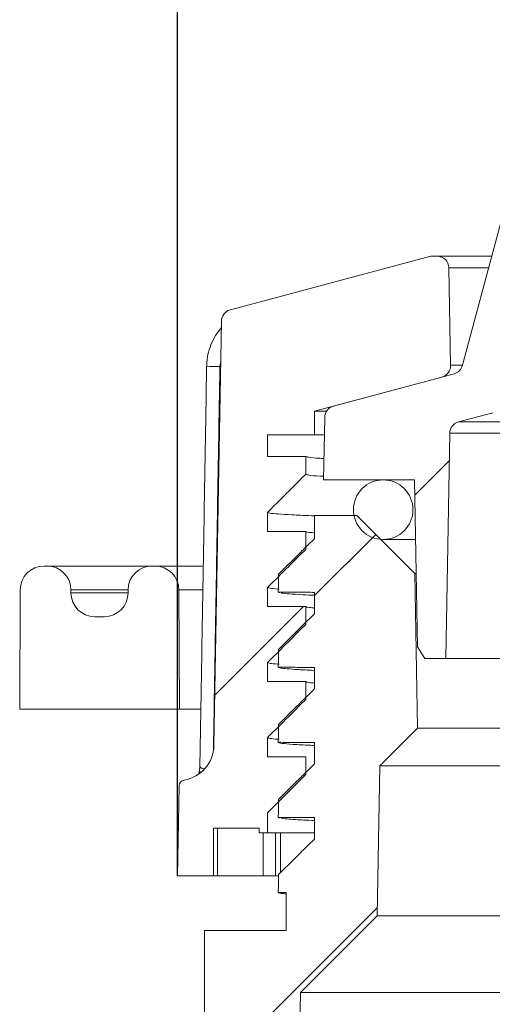
# Model space of a CAD drawing. Units: millimetres. Extents: x 0 to 1246, y -1306 to 329.
# Drawn here: x 804 to 843, y 89 to 172 of the extents above; entities that cross this region are included whole.
import ezdxf

# ---------------------------------------------------------------- set-up
doc = ezdxf.new("R2010")
doc.units = ezdxf.units.MM
doc.header["$PDSIZE"] = -1
doc.layers.add('COTES', color=10, linetype='Continuous')
doc.styles.add('SLDTEXTSTYLE0', font='TXT', dxfattribs={"width": 0.75})
doc.dimstyles.new('SLDDIMSTYLE0', dxfattribs={"dimtxt": 3.5, "dimasz": 4, "dimexe": 0, "dimexo": 0.0625, "dimgap": 0.875, "dimtad": 1, "dimtoh": 1, "dimdec": 1, "dimlfac": 7, "dimrnd": 1e-09, "dimzin": 12, "dimdsep": 46, "dimtxsty": 'SLDTEXTSTYLE0', "dimsah": 1, "dimcen": 0.09, "dimadec": 0, "dimazin": 0, "dimtfac": 1, "dimtofl": 0, "dimtmove": 0, "dimatfit": 3, "dimfxl": 0, "dimtolj": 1, "dimtzin": 12, "dimarcsym": 0})
pattern_1 = [(45, (-145.933, -1416.803), (-15.71545, 15.71545), [])]

# ---------------------------------------------------------------- blocks, each defined once
blk = doc.blocks.new('*D9')
at = {"layer": 'COTES', "color": 0, "linetype": 'Continuous', "lineweight": -2}
for p, q in [((816.873, 99.79), (816.873, 231.391)), ((844.873, 231.391), (981.373, 231.391)), ((1009.373, 99.79), (1009.373, 231.391))]:
    blk.add_line(p, q, dxfattribs=at)
at = {"layer": 'COTES', "color": 0, "linetype": 'Continuous'}
for points in [[(844.873, 236.057), (844.873, 226.724), (816.873, 231.391)], [(981.373, 236.057), (981.373, 226.724), (1009.373, 231.391)]]:
    blk.add_solid(points, dxfattribs=at)
at = {"layer": 'Defpoints', "color": 0, "linetype": 'Continuous'}
for p in [(1009.373, 231.391), (816.873, 99.728), (1009.373, 99.728)]:
    blk.add_point(p, dxfattribs=at)
at = {"layer": 'COTES', "color": 0, "linetype": 'Continuous', "lineweight": 0, "insert": (913.123, 256.766), "char_height": 24.5, "attachment_point": 2, "style": 'SLDTEXTSTYLE0'}
blk.add_mtext('\\A1;%%c192.5', dxfattribs=at)

msp = doc.modelspace()

# ---------------------------------------------------------------- hatches: boundary and pattern name
at = {"linetype": 'Continuous', "lineweight": 0}
h = msp.add_hatch(dxfattribs=at)
h.set_pattern_fill('ANSI31', scale=7, style=0)
h.set_pattern_definition(pattern_1)
edge = h.paths.add_edge_path(flags=0)
edge.add_line((872.403, 173.432), (871.423, 173.942))
edge.add_line((871.423, 173.942), (871.423, 174.357))
edge.add_line((871.423, 174.357), (851.466, 174.357))
edge.add_arc((851.466, 172.957), 1.4, 90, 180)
edge.add_arc((850.066, 171.457), 1.5, 90, 165)
edge.add_line((848.617, 171.845), (840.772, 142.568))
edge.add_arc((839.806, 142.827), 1, 285, 345, ccw=False)
edge.add_line((840.065, 141.861), (829.955, 139.152))
edge.add_arc((830.214, 138.186), 1, 105, 179)
edge.add_line((829.214, 138.204), (829.123, 132.957))
edge.add_line((829.123, 132.957), (836.761, 132.957))
edge.add_line((836.761, 132.957), (837.005, 118.957))
edge.add_line((837.005, 118.957), (837.606, 117.957))
edge.add_line((837.606, 117.957), (839.373, 117.957))
edge.add_line((839.373, 117.957), (839.703, 136.873))
edge.add_arc((840.703, 136.855), 1, 105, 179, ccw=False)
edge.add_line((840.444, 137.821), (843.331, 138.595))
edge.add_arc((843.072, 139.561), 1, 285, 345)
edge.add_line((844.038, 139.302), (851.786, 168.216))
edge.add_arc((852.752, 167.957), 1, 90, 165, ccw=False)
edge.add_line((852.752, 168.957), (869.396, 168.957))
edge.add_line((869.396, 168.957), (869.623, 155.957))
edge.add_line((869.623, 155.957), (874.773, 155.957))
edge.add_line((874.773, 155.957), (874.773, 161.357))
edge.add_line((874.773, 161.357), (872.873, 161.357))
edge.add_line((872.873, 161.357), (872.873, 164.357))
edge.add_line((872.873, 164.357), (871.857, 164.357))
edge.add_line((871.857, 164.357), (871.423, 164.583))
edge.add_line((871.423, 164.583), (871.423, 164.75))
edge.add_line((871.423, 164.75), (872.403, 165.26))
edge.add_line((872.403, 165.26), (872.403, 165.41))
edge.add_line((872.403, 165.41), (871.423, 165.92))
edge.add_line((871.423, 165.92), (871.423, 166.087))
edge.add_line((871.423, 166.087), (872.403, 166.597))
edge.add_line((872.403, 166.597), (872.403, 166.747))
edge.add_line((872.403, 166.747), (871.423, 167.257))
edge.add_line((871.423, 167.257), (871.423, 167.424))
edge.add_line((871.423, 167.424), (872.403, 167.934))
edge.add_line((872.403, 167.934), (872.403, 168.084))
edge.add_line((872.403, 168.084), (871.423, 168.594))
edge.add_line((871.423, 168.594), (871.423, 168.761))
edge.add_line((871.423, 168.761), (872.403, 169.271))
edge.add_line((872.403, 169.271), (872.403, 169.421))
edge.add_line((872.403, 169.421), (871.423, 169.931))
edge.add_line((871.423, 169.931), (871.423, 170.098))
edge.add_line((871.423, 170.098), (872.403, 170.608))
edge.add_line((872.403, 170.608), (872.403, 170.758))
edge.add_line((872.403, 170.758), (871.423, 171.268))
edge.add_line((871.423, 171.268), (871.423, 171.435))
edge.add_line((871.423, 171.435), (872.403, 171.945))
edge.add_line((872.403, 171.945), (872.403, 172.095))
edge.add_line((872.403, 172.095), (871.423, 172.605))
edge.add_line((871.423, 172.605), (871.423, 172.772))
edge.add_line((871.423, 172.772), (872.403, 173.282))
edge.add_line((872.403, 173.282), (872.403, 173.432))
h = msp.add_hatch(dxfattribs=at)
h.set_pattern_fill('ANSI31', scale=7, style=0)
h.set_pattern_definition(pattern_1)
edge = h.paths.add_edge_path(flags=0)
edge.add_line((824.423, 105.028), (827.623, 108.228))
edge.add_line((827.623, 108.228), (827.623, 109.728))
edge.add_line((827.623, 109.728), (824.423, 109.728))
edge.add_line((824.423, 109.728), (824.423, 111.328))
edge.add_line((824.423, 111.328), (827.623, 114.528))
edge.add_line((827.623, 114.528), (827.623, 116.028))
edge.add_line((827.623, 116.028), (824.423, 116.028))
edge.add_line((824.423, 116.028), (824.423, 117.628))
edge.add_line((824.423, 117.628), (827.623, 120.828))
edge.add_line((827.623, 120.828), (827.623, 122.328))
edge.add_line((827.623, 122.328), (824.423, 122.328))
edge.add_line((824.423, 122.328), (824.423, 123.928))
edge.add_line((824.423, 123.928), (827.623, 127.128))
edge.add_line((827.623, 127.128), (827.623, 128.628))
edge.add_line((827.623, 128.628), (824.423, 128.628))
edge.add_line((824.423, 128.628), (824.423, 130.228))
edge.add_line((824.423, 130.228), (827.623, 133.428))
edge.add_line((827.623, 133.428), (827.623, 134.928))
edge.add_line((827.623, 134.928), (824.423, 134.928))
edge.add_line((824.423, 134.928), (824.423, 136.728))
edge.add_line((824.423, 136.728), (828.373, 136.728))
edge.add_line((828.373, 136.728), (828.373, 138.728))
edge.add_line((828.373, 138.728), (839.042, 141.587))
edge.add_arc((838.783, 142.553), 1, 285, 361)
edge.add_line((839.783, 142.57), (839.64, 150.745))
edge.add_arc((838.64, 150.728), 1, 1, 90)
edge.add_line((838.64, 151.728), (838.123, 151.728))
edge.add_line((838.123, 151.728), (821.324, 147.227))
edge.add_arc((822.618, 142.397), 5, 105, 105.55999)
edge.add_arc((821.545, 146.251), 1, 105.55999, 179)
edge.add_line((820.546, 146.268), (819.924, 110.674))
edge.add_arc((816.925, 110.727), 3, 279.53749, 359, ccw=False)
edge.add_arc((817.505, 107.275), 0.5, 99.53749, 179)
edge.add_line((817.005, 107.284), (816.873, 99.728))
edge.add_line((816.873, 99.728), (819.873, 99.728))
edge.add_line((819.873, 99.728), (819.873, 103.728))
edge.add_line((819.873, 103.728), (823.723, 103.728))
edge.add_line((823.723, 103.728), (823.723, 103.328))
edge.add_line((823.723, 103.328), (824.423, 103.328))
edge.add_line((824.423, 103.328), (824.423, 105.028))
h = msp.add_hatch(dxfattribs=at)
h.set_pattern_fill('ANSI31', scale=7, style=0)
h.set_pattern_definition(pattern_1)
edge = h.paths.add_edge_path(flags=0)
edge.add_line((833.842, 108.957), (837, 112.114))
edge.add_line((837, 112.114), (836.773, 125.107))
edge.add_line((836.773, 125.107), (831.923, 129.957))
edge.add_line((831.923, 129.957), (828.373, 129.957))
edge.add_line((828.373, 129.957), (828.373, 128.045))
edge.add_spline(control_points=[(828.373, 128.045), (828.153, 127.827), (827.933, 127.61), (827.712, 127.392), (827.443, 127.125), (827.173, 126.859), (826.904, 126.592), (826.38, 126.074), (825.855, 125.555), (825.331, 125.036)], knot_values=[0.000208, 0.000208, 0.000208, 0.000208, 0.001137, 0.001137, 0.001137, 0.002274, 0.002274, 0.002274, 0.004486, 0.004486, 0.004486, 0.004486], weights=[1, 1, 1, 1, 1, 1, 1, 1, 1, 1], degree=3, periodic=0)
edge.add_spline(control_points=[(825.331, 125.036), (825.33, 124.786), (825.328, 124.536), (825.327, 124.286), (825.326, 124.161), (825.326, 124.036), (825.325, 123.911), (825.324, 123.786), (825.324, 123.661), (825.323, 123.536)], knot_values=[0, 0, 0, 0, 0.00075, 0.00075, 0.00075, 0.001125, 0.001125, 0.001125, 0.0015, 0.0015, 0.0015, 0.0015], weights=[1, 1, 1, 1, 1, 1, 1, 1, 1, 1], degree=3, periodic=0)
edge.add_spline(control_points=[(825.323, 123.536), (825.592, 123.535), (825.862, 123.533), (826.131, 123.532), (826.4, 123.53), (826.67, 123.529), (826.939, 123.527), (827.417, 123.525), (827.895, 123.522), (828.373, 123.519)], knot_values=[0, 0, 0, 0, 0.000808, 0.000808, 0.000808, 0.001616, 0.001616, 0.001616, 0.00305, 0.00305, 0.00305, 0.00305], weights=[1, 1, 1, 1, 1, 1, 1, 1, 1, 1], degree=3, periodic=0)
edge.add_line((828.373, 123.519), (828.373, 121.745))
edge.add_spline(control_points=[(828.373, 121.745), (828.153, 121.527), (827.933, 121.309), (827.713, 121.092), (827.443, 120.825), (827.174, 120.559), (826.904, 120.292), (826.38, 119.774), (825.856, 119.255), (825.331, 118.736)], knot_values=[0.000209, 0.000209, 0.000209, 0.000209, 0.001137, 0.001137, 0.001137, 0.002274, 0.002274, 0.002274, 0.004487, 0.004487, 0.004487, 0.004487], weights=[1, 1, 1, 1, 1, 1, 1, 1, 1, 1], degree=3, periodic=0)
edge.add_spline(control_points=[(825.331, 118.736), (825.33, 118.486), (825.329, 118.236), (825.327, 117.986), (825.327, 117.861), (825.326, 117.736), (825.325, 117.611), (825.325, 117.486), (825.324, 117.361), (825.323, 117.236)], knot_values=[0, 0, 0, 0, 0.00075, 0.00075, 0.00075, 0.001125, 0.001125, 0.001125, 0.0015, 0.0015, 0.0015, 0.0015], weights=[1, 1, 1, 1, 1, 1, 1, 1, 1, 1], degree=3, periodic=0)
edge.add_spline(control_points=[(825.323, 117.236), (825.592, 117.235), (825.862, 117.233), (826.131, 117.232), (826.4, 117.23), (826.67, 117.229), (826.939, 117.227), (827.417, 117.225), (827.895, 117.222), (828.373, 117.219)], knot_values=[0, 0, 0, 0, 0.000808, 0.000808, 0.000808, 0.001616, 0.001616, 0.001616, 0.00305, 0.00305, 0.00305, 0.00305], weights=[1, 1, 1, 1, 1, 1, 1, 1, 1, 1], degree=3, periodic=0)
edge.add_line((828.373, 117.219), (828.373, 115.444))
edge.add_spline(control_points=[(828.373, 115.444), (828.153, 115.227), (827.933, 115.009), (827.713, 114.792), (827.444, 114.525), (827.174, 114.259), (826.905, 113.992), (826.38, 113.474), (825.856, 112.955), (825.332, 112.436)], knot_values=[0.000209, 0.000209, 0.000209, 0.000209, 0.001137, 0.001137, 0.001137, 0.002274, 0.002274, 0.002274, 0.004487, 0.004487, 0.004487, 0.004487], weights=[1, 1, 1, 1, 1, 1, 1, 1, 1, 1], degree=3, periodic=0)
edge.add_spline(control_points=[(825.332, 112.436), (825.33, 112.186), (825.329, 111.936), (825.328, 111.686), (825.327, 111.561), (825.326, 111.436), (825.325, 111.311), (825.325, 111.186), (825.324, 111.061), (825.323, 110.936)], knot_values=[0, 0, 0, 0, 0.00075, 0.00075, 0.00075, 0.001125, 0.001125, 0.001125, 0.0015, 0.0015, 0.0015, 0.0015], weights=[1, 1, 1, 1, 1, 1, 1, 1, 1, 1], degree=3, periodic=0)
edge.add_spline(control_points=[(825.323, 110.936), (825.593, 110.935), (825.862, 110.933), (826.131, 110.932), (826.401, 110.93), (826.67, 110.929), (826.939, 110.927), (827.417, 110.925), (827.895, 110.922), (828.373, 110.919)], knot_values=[0, 0, 0, 0, 0.000808, 0.000808, 0.000808, 0.001616, 0.001616, 0.001616, 0.003049, 0.003049, 0.003049, 0.003049], weights=[1, 1, 1, 1, 1, 1, 1, 1, 1, 1], degree=3, periodic=0)
edge.add_line((828.373, 110.919), (828.373, 109.144))
edge.add_spline(control_points=[(828.373, 109.144), (828.153, 108.927), (827.933, 108.709), (827.713, 108.492), (827.444, 108.225), (827.174, 107.959), (826.905, 107.692), (826.38, 107.174), (825.856, 106.655), (825.332, 106.136)], knot_values=[0.000209, 0.000209, 0.000209, 0.000209, 0.001137, 0.001137, 0.001137, 0.002274, 0.002274, 0.002274, 0.004487, 0.004487, 0.004487, 0.004487], weights=[1, 1, 1, 1, 1, 1, 1, 1, 1, 1], degree=3, periodic=0)
edge.add_spline(control_points=[(825.332, 106.136), (825.33, 105.886), (825.329, 105.636), (825.328, 105.386), (825.327, 105.261), (825.326, 105.136), (825.326, 105.011), (825.325, 104.886), (825.324, 104.761), (825.323, 104.636)], knot_values=[0, 0, 0, 0, 0.00075, 0.00075, 0.00075, 0.001125, 0.001125, 0.001125, 0.0015, 0.0015, 0.0015, 0.0015], weights=[1, 1, 1, 1, 1, 1, 1, 1, 1, 1], degree=3, periodic=0)
edge.add_spline(control_points=[(825.323, 104.636), (825.593, 104.635), (825.862, 104.633), (826.131, 104.632), (826.401, 104.63), (826.67, 104.629), (826.939, 104.627), (827.417, 104.625), (827.895, 104.622), (828.373, 104.619)], knot_values=[0, 0, 0, 0, 0.000808, 0.000808, 0.000808, 0.001616, 0.001616, 0.001616, 0.003049, 0.003049, 0.003049, 0.003049], weights=[1, 1, 1, 1, 1, 1, 1, 1, 1, 1], degree=3, periodic=0)
edge.add_line((828.373, 104.619), (828.373, 102.845))
edge.add_spline(control_points=[(828.373, 102.845), (828.153, 102.627), (827.933, 102.409), (827.713, 102.192), (827.443, 101.925), (827.174, 101.659), (826.904, 101.392), (826.38, 100.874), (825.856, 100.355), (825.331, 99.836)], knot_values=[0.000209, 0.000209, 0.000209, 0.000209, 0.001137, 0.001137, 0.001137, 0.002274, 0.002274, 0.002274, 0.004487, 0.004487, 0.004487, 0.004487], weights=[1, 1, 1, 1, 1, 1, 1, 1, 1, 1], degree=3, periodic=0)
edge.add_spline(control_points=[(825.331, 99.836), (825.33, 99.586), (825.329, 99.336), (825.327, 99.086), (825.327, 98.961), (825.326, 98.836), (825.325, 98.711), (825.325, 98.586), (825.324, 98.461), (825.323, 98.336)], knot_values=[0, 0, 0, 0, 0.00075, 0.00075, 0.00075, 0.001125, 0.001125, 0.001125, 0.0015, 0.0015, 0.0015, 0.0015], weights=[1, 1, 1, 1, 1, 1, 1, 1, 1, 1], degree=3, periodic=0)
edge.add_spline(control_points=[(825.323, 98.336), (825.54, 98.335), (825.756, 98.334), (825.973, 98.333)], knot_values=[0, 0, 0, 0, 0.00065, 0.00065, 0.00065, 0.00065], weights=[1, 1, 1, 1], degree=3, periodic=0)
edge.add_line((825.973, 98.333), (825.973, 95.157))
edge.add_line((825.973, 95.157), (819.123, 95.157))
edge.add_line((819.123, 95.157), (819.123, 87.957))
edge.add_line((819.123, 87.957), (822.729, 87.957))
edge.add_line((822.729, 87.957), (823.323, 53.957))
edge.add_line((823.323, 53.957), (824.091, 51.957))
edge.add_line((824.091, 51.957), (826.523, 51.957))
edge.add_line((826.523, 51.957), (827.186, 89.951))
edge.add_line((827.186, 89.951), (833.623, 96.388))
edge.add_line((833.623, 96.388), (833.842, 108.957))

# ---------------------------------------------------------------- linework, layer by layer
at = {"color": 7, "linetype": 'Continuous', "lineweight": 15}
for p, q in [((848.617, 171.845), (840.772, 142.568)), ((838.123, 151.728), (821.324, 147.227)), ((838.123, 151.728), (838.64, 151.728)), ((838.64, 151.728), (843.227, 151.728)), ((839.783, 142.57), (839.64, 150.745)), ((842.963, 150.745), (839.64, 150.745)), ((819.924, 110.674), (820.546, 146.268)), ((839.783, 142.57), (840.773, 142.57)), ((839.042, 141.587), (828.373, 138.728)), ((840.065, 141.861), (829.955, 139.152)), ((828.373, 138.728), (828.373, 136.728)), ((828.373, 138.728), (829.374, 138.728)), ((829.214, 138.204), (829.123, 132.957)), ((840.444, 137.821), (843.331, 138.595)), ((840.444, 137.821), (877.623, 137.821)), ((828.373, 136.728), (824.423, 136.728)), ((824.423, 136.728), (824.423, 134.928)), ((828.373, 136.728), (829.189, 136.728)), ((839.373, 117.957), (839.703, 136.873)), ((839.703, 136.873), (877.623, 136.873)), ((827.623, 133.428), (827.623, 134.928)), ((829.123, 132.957), (836.761, 132.957)), ((836.761, 132.957), (837.005, 118.957)), ((824.423, 130.228), (824.423, 128.628)), ((828.373, 129.957), (828.373, 128.045)), ((831.923, 129.957), (828.373, 129.957)), ((836.773, 125.107), (831.923, 129.957)), ((827.623, 127.128), (827.623, 128.628)), ((834.123, 127.957), (836.848, 127.957)), ((805.925, 125.728), (805.666, 125.728)), ((805.925, 125.728), (814.72, 125.728)), ((814.979, 125.728), (814.72, 125.728)), ((814.979, 125.728), (818.947, 125.728)), ((837, 112.114), (836.773, 125.107)), ((836.773, 125.107), (836.898, 125.107)), ((824.423, 123.928), (824.423, 122.328)), ((803.623, 113.728), (803.666, 123.737)), ((807.925, 123.728), (807.925, 123.478)), ((812.72, 123.728), (807.925, 123.728)), ((807.925, 123.478), (812.72, 123.478)), ((812.72, 123.728), (812.72, 123.478)), ((817.023, 113.728), (816.979, 123.737)), ((818.924, 123.737), (816.979, 123.737)), ((828.373, 123.519), (828.373, 121.745)), ((827.623, 120.828), (827.623, 122.328)), ((810.72, 121.478), (809.925, 121.478)), ((837.005, 118.957), (837.606, 117.957)), ((824.423, 117.628), (824.423, 116.028)), ((837.606, 117.957), (839.373, 117.957)), ((839.373, 117.957), (877.623, 117.957)), ((828.373, 117.219), (828.373, 115.444)), ((827.623, 114.528), (827.623, 116.028)), ((817.023, 113.728), (803.623, 113.728)), ((818.761, 113.728), (817.023, 113.728)), ((833.842, 108.957), (837, 112.114)), ((837, 112.114), (877.623, 112.114)), ((824.423, 111.328), (824.423, 109.728)), ((828.373, 110.919), (828.373, 109.144)), ((827.623, 109.728), (824.423, 109.728)), ((827.623, 108.228), (827.623, 109.728)), ((824.423, 105.028), (827.623, 108.228)), ((833.623, 96.388), (833.842, 108.957)), ((833.842, 108.957), (877.623, 108.957)), ((817.005, 107.284), (816.873, 99.728)), ((824.423, 105.028), (824.423, 103.328)), ((828.373, 104.619), (828.373, 102.845)), ((823.723, 103.728), (819.873, 103.728)), ((819.873, 103.728), (819.873, 99.728)), ((820.234, 103.728), (820.234, 99.728)), ((823.723, 103.328), (823.723, 103.728)), ((824.423, 103.328), (823.723, 103.328)), ((824.054, 103.328), (824.054, 99.728)), ((824.423, 103.328), (828.373, 103.328)), ((825.099, 103.328), (825.099, 99.728)), ((825.52, 103.328), (825.52, 100.022)), ((816.873, 99.728), (819.873, 99.728)), ((819.873, 99.728), (820.234, 99.728)), ((824.054, 99.728), (820.234, 99.728)), ((825.099, 99.728), (824.054, 99.728)), ((825.099, 99.728), (825.331, 99.728)), ((825.973, 98.333), (825.973, 95.157)), ((827.186, 89.951), (833.623, 96.388)), ((833.623, 96.388), (905.173, 96.388)), ((819.123, 95.157), (819.123, 87.957)), ((825.973, 95.157), (819.123, 95.157)), ((826.523, 51.957), (827.186, 89.951)), ((827.186, 89.951), (905.173, 89.951))]:
    msp.add_line(p, q, dxfattribs=at)
msp.add_circle((834.123, 130.457), 2.5, dxfattribs=at)
for centre, radius, start, end in [((838.64, 150.728), 1, 1, 90), ((821.545, 146.251), 1, 105.55999, 179), ((822.618, 142.397), 5, 105, 105.55999), ((820.926, 188.97), 46.514, 268.00897, 269.37856), ((838.783, 142.553), 1, 285, 1), ((839.806, 142.827), 1, 285, 345), ((830.214, 138.186), 1, 105, 179), ((840.703, 136.855), 1, 105, 179), ((805.666, 123.728), 2, 90, 179.75), ((805.925, 123.728), 2, 0, 90), ((814.72, 123.728), 2, 90, 180), ((814.979, 123.728), 2, 0.25, 90), ((809.925, 123.478), 2, 180, 270), ((810.72, 123.478), 2, 270, 0), ((816.925, 110.727), 3, 279.53749, 359), ((817.505, 107.275), 0.5, 99.53749, 179)]:
    msp.add_arc(centre, radius, start, end, dxfattribs=at)
for points, knots in [([(820.536, 145.702), (820.369, 145.493), (820.025, 145.061), (819.65, 144.299), (819.406, 143.471), (819.301, 142.853), (819.316, 142.524), (819.318, 142.483)], [0, 0, 0, 0, 0.228665, 0.472792, 0.719704, 0.964717, 1, 1, 1, 1]), ([(827.623, 134.928), (827.293, 134.928), (826.633, 134.928), (825.769, 134.928), (825.033, 134.928), (824.626, 134.928), (824.423, 134.928)], [0, 0, 0, 0, 0.309413, 0.618826, 0.809413, 1, 1, 1, 1]), ([(829.154, 134.75), (829.043, 134.756), (828.41, 134.791), (827.824, 134.85), (827.69, 134.902), (827.623, 134.928)], [0, 0, 0, 0, 0.096572, 0.552535, 1, 1, 1, 1]), ([(824.423, 130.228), (824.725, 130.53), (825.335, 131.14), (826.174, 131.979), (826.939, 132.744), (827.395, 133.2), (827.623, 133.428)], [0, 0, 0, 0, 0.282992, 0.572422, 0.786211, 1, 1, 1, 1]), ([(829.128, 133.252), (829.026, 133.257), (828.403, 133.291), (827.825, 133.35), (827.69, 133.402), (827.623, 133.428)], [0, 0, 0, 0, 0.089447, 0.549006, 1, 1, 1, 1]), ([(824.423, 130.228), (824.466, 130.206), (824.553, 130.163), (825.247, 130.094), (826.424, 130.022), (827.483, 129.969), (828.28, 129.941), (828.373, 129.937)], [0, 0, 0, 0, 0.23659, 0.477093, 0.720971, 0.967639, 1, 1, 1, 1]), ([(827.623, 128.628), (827.293, 128.628), (826.633, 128.628), (825.769, 128.628), (825.033, 128.628), (824.626, 128.628), (824.423, 128.628)], [0, 0, 0, 0, 0.309413, 0.618826, 0.809413, 1, 1, 1, 1]), ([(828.373, 128.51), (828.205, 128.523), (827.705, 128.564), (827.656, 128.602), (827.623, 128.628)], [0, 0, 0, 0, 0.336182, 1, 1, 1, 1]), ([(828.373, 128.045), (828.153, 127.827), (827.663, 127.343), (826.649, 126.34), (825.855, 125.555), (825.331, 125.036)], [0, 0, 0, 0, 0.217135, 0.482923, 1, 1, 1, 1]), ([(824.423, 123.928), (824.725, 124.23), (825.335, 124.84), (826.174, 125.679), (826.939, 126.444), (827.395, 126.9), (827.623, 127.128)], [0, 0, 0, 0, 0.282992, 0.572422, 0.786211, 1, 1, 1, 1]), ([(825.331, 125.036), (825.33, 124.786), (825.328, 124.411), (825.325, 123.911), (825.324, 123.661), (825.323, 123.536)], [0, 0, 0, 0, 0.5, 0.75, 1, 1, 1, 1]), ([(824.423, 123.928), (824.475, 123.906), (824.579, 123.862), (824.963, 123.816), (825.369, 123.791), (825.393, 123.789)], [0, 0, 0, 0, 0.480424, 0.968792, 1, 1, 1, 1]), ([(825.323, 123.536), (825.592, 123.535), (826.131, 123.532), (827.148, 123.526), (827.895, 123.522), (828.373, 123.519)], [0, 0, 0, 0, 0.264934, 0.529869, 1, 1, 1, 1]), ([(825.569, 123.463), (825.771, 123.439), (826.175, 123.39), (827.141, 123.327), (828.036, 123.288), (828.373, 123.274)], [0, 0, 0, 0, 0.3841308, 0.7680584, 1, 1, 1, 1]), ([(827.623, 122.328), (827.293, 122.328), (826.633, 122.328), (825.769, 122.328), (825.033, 122.328), (824.626, 122.328), (824.423, 122.328)], [0, 0, 0, 0, 0.309413, 0.618826, 0.809413, 1, 1, 1, 1]), ([(828.373, 122.21), (828.205, 122.223), (827.705, 122.264), (827.656, 122.302), (827.623, 122.328)], [0, 0, 0, 0, 0.336182, 1, 1, 1, 1]), ([(828.373, 121.745), (828.153, 121.527), (827.663, 121.043), (826.65, 120.04), (825.856, 119.255), (825.331, 118.736)], [0, 0, 0, 0, 0.217018, 0.482837, 1, 1, 1, 1]), ([(824.423, 117.628), (824.725, 117.93), (825.335, 118.54), (826.174, 119.379), (826.939, 120.144), (827.395, 120.6), (827.623, 120.828)], [0, 0, 0, 0, 0.282992, 0.572422, 0.786211, 1, 1, 1, 1]), ([(825.331, 118.736), (825.33, 118.486), (825.328, 118.111), (825.325, 117.611), (825.324, 117.361), (825.323, 117.236)], [0, 0, 0, 0, 0.5, 0.75, 1, 1, 1, 1]), ([(824.423, 117.628), (824.475, 117.606), (824.579, 117.562), (824.962, 117.516), (825.367, 117.491), (825.39, 117.489)], [0, 0, 0, 0, 0.481218, 0.970393, 1, 1, 1, 1]), ([(825.323, 117.236), (825.592, 117.235), (826.131, 117.232), (827.148, 117.226), (827.895, 117.222), (828.373, 117.219)], [0, 0, 0, 0, 0.264952, 0.529904, 1, 1, 1, 1]), ([(825.511, 117.171), (825.67, 117.149), (825.987, 117.105), (826.986, 117.039), (827.761, 116.995), (828.353, 116.972), (828.373, 116.972)], [0, 0, 0, 0, 0.329604, 0.65921, 0.988812, 1, 1, 1, 1]), ([(827.623, 116.028), (827.293, 116.028), (826.633, 116.028), (825.769, 116.028), (825.033, 116.028), (824.626, 116.028), (824.423, 116.028)], [0, 0, 0, 0, 0.309413, 0.618826, 0.809413, 1, 1, 1, 1]), ([(828.373, 115.91), (828.205, 115.923), (827.705, 115.964), (827.656, 116.002), (827.623, 116.028)], [0, 0, 0, 0, 0.336182, 1, 1, 1, 1]), ([(828.373, 115.444), (828.153, 115.227), (827.663, 114.743), (826.65, 113.74), (825.856, 112.955), (825.332, 112.436)], [0, 0, 0, 0, 0.216946, 0.48279, 1, 1, 1, 1]), ([(824.423, 111.328), (824.725, 111.63), (825.335, 112.24), (826.174, 113.079), (826.939, 113.844), (827.395, 114.3), (827.623, 114.528)], [0, 0, 0, 0, 0.282992, 0.572422, 0.786211, 1, 1, 1, 1]), ([(825.332, 112.436), (825.33, 112.186), (825.328, 111.811), (825.325, 111.311), (825.324, 111.061), (825.323, 110.936)], [0, 0, 0, 0, 0.5, 0.75, 1, 1, 1, 1]), ([(824.423, 111.328), (824.475, 111.306), (824.579, 111.262), (824.962, 111.216), (825.367, 111.191), (825.39, 111.189)], [0, 0, 0, 0, 0.48117, 0.970297, 1, 1, 1, 1]), ([(825.323, 110.936), (825.593, 110.935), (826.131, 110.932), (827.148, 110.926), (827.895, 110.922), (828.373, 110.919)], [0, 0, 0, 0, 0.264977, 0.529955, 1, 1, 1, 1]), ([(825.407, 110.893), (825.478, 110.878), (825.682, 110.836), (826.513, 110.767), (827.464, 110.708), (828.266, 110.677), (828.373, 110.673)], [0, 0, 0, 0, 0.199177, 0.570896, 0.942618, 1, 1, 1, 1]), ([(828.373, 109.144), (828.153, 108.927), (827.664, 108.443), (826.65, 107.44), (825.856, 106.655), (825.332, 106.136)], [0, 0, 0, 0, 0.216942, 0.482787, 1, 1, 1, 1]), ([(818.732, 108.769), (818.727, 108.74), (818.704, 108.59), (818.682, 108.44), (818.664, 108.32)], [0, 0, 0, 0, 0.194691, 1, 1, 1, 1]), ([(818.732, 108.766), (818.729, 108.747), (818.715, 108.659), (818.72, 108.526), (818.732, 108.419), (818.735, 108.388)], [0, 0, 0, 0, 0.161521, 0.7571809, 1, 1, 1, 1]), ([(818.728, 108.887), (818.736, 108.847), (818.744, 108.806), (818.731, 108.767), (818.73, 108.766)], [0, 0, 0, 0, 0.973531, 1, 1, 1, 1]), ([(818.757, 108.888), (818.753, 108.883), (818.737, 108.864), (818.841, 108.77), (818.977, 108.714), (819.064, 108.719), (819.079, 108.72)], [0, 0, 0, 0, 0.152209, 0.612104, 0.936881, 1, 1, 1, 1]), ([(825.332, 106.136), (825.33, 105.886), (825.328, 105.511), (825.326, 105.011), (825.324, 104.761), (825.323, 104.636)], [0, 0, 0, 0, 0.5, 0.75, 1, 1, 1, 1]), ([(825.323, 104.636), (825.593, 104.635), (826.131, 104.632), (827.148, 104.626), (827.895, 104.622), (828.373, 104.619)], [0, 0, 0, 0, 0.264979, 0.529959, 1, 1, 1, 1]), ([(825.559, 104.563), (825.765, 104.538), (826.178, 104.489), (827.157, 104.426), (828.048, 104.388), (828.373, 104.374)], [0, 0, 0, 0, 0.388705, 0.777415, 1, 1, 1, 1]), ([(828.373, 102.845), (828.153, 102.627), (827.663, 102.143), (826.65, 101.14), (825.856, 100.355), (825.331, 99.836)], [0, 0, 0, 0, 0.217006, 0.482829, 1, 1, 1, 1]), ([(825.331, 99.836), (825.33, 99.586), (825.328, 99.211), (825.325, 98.711), (825.324, 98.461), (825.323, 98.336)], [0, 0, 0, 0, 0.5, 0.75, 1, 1, 1, 1]), ([(825.323, 98.336), (825.352, 98.311), (825.397, 98.272), (825.827, 98.233), (825.973, 98.22)], [0, 0, 0, 0, 0.660482, 1, 1, 1, 1])]:
    msp.add_open_spline(points, degree=3, knots=knots, dxfattribs=at)
for points in [[(819.31, 142.484), (818.742, 108.888)], [(820.421, 142.458), (819.877, 110.242)], [(820.485, 142.81), (820.421, 142.458)], [(825.323, 123.536), (825.447, 123.5)], [(825.323, 117.236), (825.434, 117.198)], [(825.323, 110.936), (825.397, 110.898)], [(825.323, 104.636), (825.447, 104.598)], [(825.323, 98.336), (825.973, 98.333)]]:
    msp.add_open_spline(points, degree=1, dxfattribs=at)

# ---------------------------------------------------------------- dimensions: what is measured, and where the dimension line sits
at = {"layer": 'COTES', "linetype": 'Continuous', "lineweight": 0}
dim = msp.add_linear_dim(base=(1009.373, 231.391), p1=(816.873, 99.728), p2=(1009.373, 99.728), text='%%c<>', dimstyle='SLDDIMSTYLE0', override={"dimtxt": 24.5, "dimasz": 28, "dimlfac": 1}, dxfattribs=at)
dim.commit()
dim.dimension.update_dxf_attribs({"geometry": '*D9', "text_midpoint": (913.123, 231.391), "dimtype": 160})

doc.saveas('drawing.dxf')
